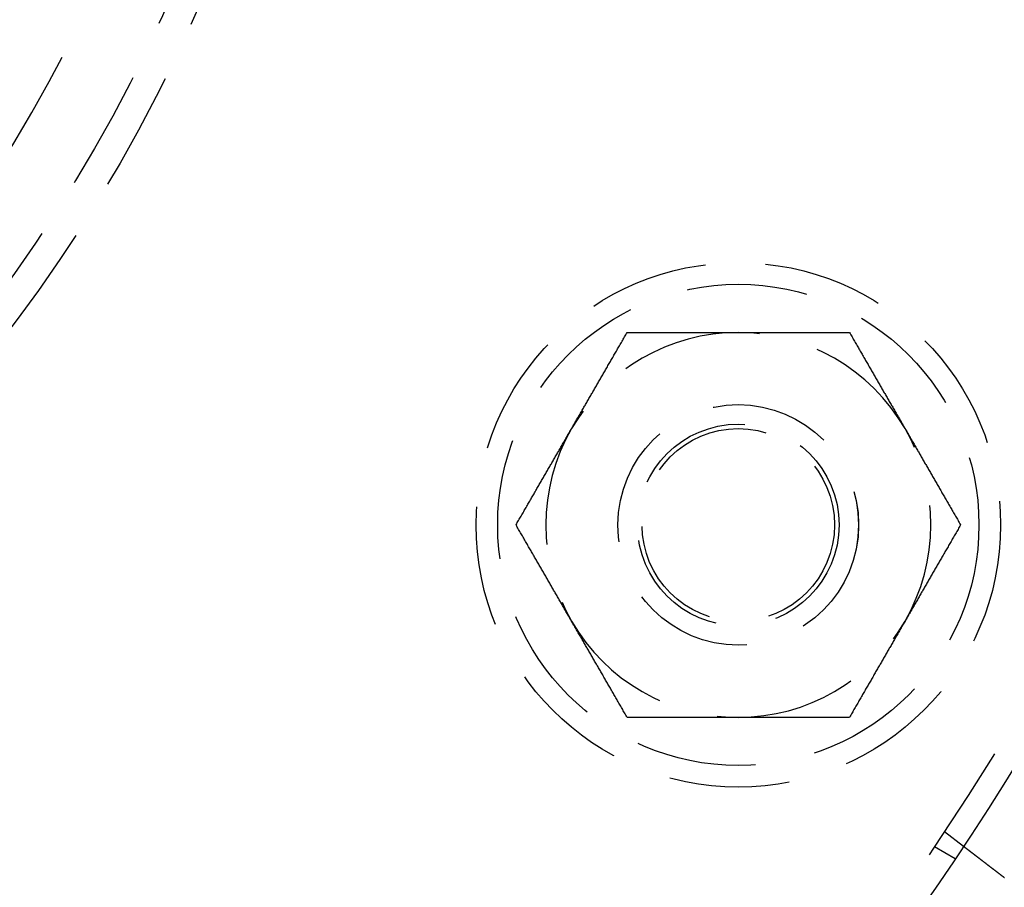
# Model space of a CAD drawing. Extents: x 0 to 1285, y -485 to 116.
# Drawn here: x 187 to 228, y -413 to -377 of the extents above; entities that cross this region are included whole.
import ezdxf

# ---------------------------------------------------------------- set-up
doc = ezdxf.new("R2010")
doc.units = 0
doc.header["$LTSCALE"] = 20
doc.linetypes.add('AUSGEZOGEN', pattern=[0])
doc.linetypes.add('VERDECKT', pattern=[0.375, 0.25, -0.125])
doc.layers.get('0').update_dxf_attribs({"linetype": 'AUSGEZOGEN'})
doc.layers.add('STEMPEL', color=3, linetype='AUSGEZOGEN')

# ---------------------------------------------------------------- blocks, each defined once
blk = doc.blocks.new('A$C448F940A')
at = {"color": 1, "linetype": 'VERDECKT'}
for p, q in [((225.83627, -60.24758), (226.6315, -60.85778)), ((225.42305, -60.86602), (226.29111, -61.3672))]:
    blk.add_line(p, q, dxfattribs=at)
at = {"color": 1}
for points in [[(210.344, -43.5, 0), (210.368, -43.4595, 0), (210.391, -43.4189, 0), (210.414, -43.3784, 0), (210.438, -43.338, 0), (210.461, -43.2975, 0), (210.484, -43.2571, 0), (210.508, -43.2167, 0), (210.531, -43.1763, 0), (210.554, -43.136, 0), (210.578, -43.0956, 0), (210.601, -43.0553, 0), (210.624, -43.0149, 0), (210.648, -42.9746, 0), (210.671, -42.9343, 0), (210.694, -42.894, 0), (210.717, -42.8537, 0), (210.741, -42.8134, 0), (210.764, -42.773, 0), (210.787, -42.7327, 0), (210.81, -42.6924, 0), (210.834, -42.6521, 0), (210.857, -42.6117, 0), (210.88, -42.5714, 0), (210.904, -42.531, 0), (210.927, -42.4906, 0), (210.95, -42.4502, 0), (210.974, -42.4098, 0), (210.997, -42.3693, 0), (211.02, -42.3288, 0), (211.044, -42.2883, 0), (211.067, -42.2478, 0), (211.091, -42.2072, 0), (211.114, -42.1666, 0), (211.137, -42.126, 0), (211.161, -42.0853, 0), (211.184, -42.0446, 0), (211.208, -42.0039, 0), (211.232, -41.9631, 0), (211.255, -41.9223, 0), (211.279, -41.8814, 0), (211.302, -41.8405, 0), (211.326, -41.7995, 0), (211.35, -41.7585, 0), (211.373, -41.7174, 0), (211.397, -41.6762, 0), (211.421, -41.635, 0), (211.445, -41.5938, 0), (211.469, -41.5525, 0), (211.493, -41.5111, 0), (211.516, -41.4696, 0), (211.54, -41.4281, 0), (211.564, -41.3865, 0), (211.588, -41.3448, 0), (211.613, -41.3031, 0), (211.637, -41.2613, 0), (211.661, -41.2194, 0), (211.685, -41.1774, 0), (211.709, -41.1354, 0), (211.734, -41.0932, 0), (211.758, -41.051, 0), (211.783, -41.0087, 0), (211.807, -40.9662, 0), (211.832, -40.9237, 0), (211.856, -40.8811, 0), (211.881, -40.8384, 0), (211.906, -40.7956, 0), (211.93, -40.7527, 0), (211.955, -40.7097, 0), (211.98, -40.6666, 0), (212.005, -40.6233, 0), (212.03, -40.58, 0), (212.055, -40.5365, 0), (212.08, -40.493, 0), (212.106, -40.4493, 0), (212.131, -40.4055, 0), (212.156, -40.3615, 0), (212.182, -40.3175, 0), (212.207, -40.2733, 0), (212.233, -40.2289, 0), (212.258, -40.1845, 0), (212.284, -40.1399, 0), (212.31, -40.0952, 0), (212.336, -40.0503, 0), (212.362, -40.0053, 0), (212.388, -39.9601, 0), (212.414, -39.9148, 0), (212.44, -39.8694, 0), (212.467, -39.8238, 0), (212.493, -39.778, 0), (212.52, -39.7321, 0), (212.546, -39.686, 0), (212.573, -39.6398, 0), (212.6, -39.5933, 0), (212.627, -39.5468, 0), (212.654, -39.5, 0)], [(212.654, -39.5, 0), (212.708, -39.5, 0), (212.761, -39.5, 0), (212.815, -39.5, 0), (212.868, -39.5, 0), (212.922, -39.5, 0), (212.975, -39.5, 0), (213.027, -39.5, 0), (213.08, -39.5, 0), (213.133, -39.5, 0), (213.185, -39.5, 0), (213.237, -39.5, 0), (213.289, -39.5, 0), (213.341, -39.5, 0), (213.393, -39.5, 0), (213.444, -39.5, 0), (213.495, -39.5, 0), (213.547, -39.5, 0), (213.598, -39.5, 0), (213.648, -39.5, 0), (213.699, -39.5, 0), (213.75, -39.5, 0), (213.8, -39.5, 0), (213.851, -39.5, 0), (213.901, -39.5, 0), (213.951, -39.5, 0), (214.001, -39.5, 0), (214.05, -39.5, 0), (214.1, -39.5, 0), (214.15, -39.5, 0), (214.199, -39.5, 0), (214.248, -39.5, 0), (214.298, -39.5, 0), (214.347, -39.5, 0), (214.396, -39.5, 0), (214.445, -39.5, 0), (214.493, -39.5, 0), (214.542, -39.5, 0), (214.591, -39.5, 0), (214.639, -39.5, 0), (214.687, -39.5, 0), (214.736, -39.5, 0), (214.784, -39.5, 0), (214.832, -39.5, 0), (214.88, -39.5, 0), (214.928, -39.5, 0), (214.976, -39.5, 0), (215.024, -39.5, 0), (215.071, -39.5, 0), (215.119, -39.5, 0), (215.167, -39.5, 0), (215.214, -39.5, 0), (215.261, -39.5, 0), (215.309, -39.5, 0), (215.356, -39.5, 0), (215.403, -39.5, 0), (215.451, -39.5, 0), (215.498, -39.5, 0), (215.545, -39.5, 0), (215.592, -39.5, 0), (215.639, -39.5, 0), (215.686, -39.5, 0), (215.733, -39.5, 0), (215.78, -39.5, 0), (215.826, -39.5, 0), (215.873, -39.5, 0), (215.92, -39.5, 0), (215.967, -39.5, 0), (216.014, -39.5, 0), (216.06, -39.5, 0), (216.107, -39.5, 0), (216.153, -39.5, 0), (216.2, -39.5, 0), (216.247, -39.5, 0), (216.293, -39.5, 0), (216.34, -39.5, 0), (216.386, -39.5, 0), (216.433, -39.5, 0), (216.48, -39.5, 0), (216.526, -39.5, 0), (216.573, -39.5, 0), (216.619, -39.5, 0), (216.666, -39.5, 0), (216.712, -39.5, 0), (216.759, -39.5, 0), (216.805, -39.5, 0), (216.852, -39.5, 0), (216.899, -39.5, 0), (216.945, -39.5, 0), (216.992, -39.5, 0), (217.039, -39.5, 0), (217.085, -39.5, 0), (217.132, -39.5, 0), (217.179, -39.5, 0), (217.226, -39.5, 0), (217.272, -39.5, 0)], [(217.272, -39.5, 0), (217.319, -39.5, 0), (217.366, -39.5, 0), (217.413, -39.5, 0), (217.46, -39.5, 0), (217.506, -39.5, 0), (217.553, -39.5, 0), (217.6, -39.5, 0), (217.646, -39.5, 0), (217.693, -39.5, 0), (217.739, -39.5, 0), (217.786, -39.5, 0), (217.833, -39.5, 0), (217.879, -39.5, 0), (217.926, -39.5, 0), (217.972, -39.5, 0), (218.019, -39.5, 0), (218.065, -39.5, 0), (218.112, -39.5, 0), (218.158, -39.5, 0), (218.205, -39.5, 0), (218.252, -39.5, 0), (218.298, -39.5, 0), (218.345, -39.5, 0), (218.391, -39.5, 0), (218.438, -39.5, 0), (218.485, -39.5, 0), (218.531, -39.5, 0), (218.578, -39.5, 0), (218.625, -39.5, 0), (218.672, -39.5, 0), (218.718, -39.5, 0), (218.765, -39.5, 0), (218.812, -39.5, 0), (218.859, -39.5, 0), (218.906, -39.5, 0), (218.953, -39.5, 0), (219, -39.5, 0), (219.047, -39.5, 0), (219.094, -39.5, 0), (219.141, -39.5, 0), (219.189, -39.5, 0), (219.236, -39.5, 0), (219.283, -39.5, 0), (219.331, -39.5, 0), (219.378, -39.5, 0), (219.426, -39.5, 0), (219.474, -39.5, 0), (219.521, -39.5, 0), (219.569, -39.5, 0), (219.617, -39.5, 0), (219.665, -39.5, 0), (219.713, -39.5, 0), (219.761, -39.5, 0), (219.809, -39.5, 0), (219.857, -39.5, 0), (219.906, -39.5, 0), (219.954, -39.5, 0), (220.003, -39.5, 0), (220.052, -39.5, 0), (220.1, -39.5, 0), (220.149, -39.5, 0), (220.198, -39.5, 0), (220.247, -39.5, 0), (220.296, -39.5, 0), (220.346, -39.5, 0), (220.395, -39.5, 0), (220.445, -39.5, 0), (220.494, -39.5, 0), (220.544, -39.5, 0), (220.594, -39.5, 0), (220.644, -39.5, 0), (220.694, -39.5, 0), (220.745, -39.5, 0), (220.795, -39.5, 0), (220.846, -39.5, 0), (220.896, -39.5, 0), (220.947, -39.5, 0), (220.998, -39.5, 0), (221.05, -39.5, 0), (221.101, -39.5, 0), (221.152, -39.5, 0), (221.204, -39.5, 0), (221.256, -39.5, 0), (221.308, -39.5, 0), (221.36, -39.5, 0), (221.412, -39.5, 0), (221.465, -39.5, 0), (221.517, -39.5, 0), (221.57, -39.5, 0), (221.623, -39.5, 0), (221.676, -39.5, 0), (221.73, -39.5, 0), (221.783, -39.5, 0), (221.837, -39.5, 0), (221.891, -39.5, 0)], [(221.891, -39.5, 0), (221.918, -39.5468, 0), (221.945, -39.5933, 0), (221.972, -39.6398, 0), (221.999, -39.686, 0), (222.025, -39.7321, 0), (222.052, -39.778, 0), (222.078, -39.8238, 0), (222.104, -39.8694, 0), (222.131, -39.9148, 0), (222.157, -39.9601, 0), (222.183, -40.0053, 0), (222.209, -40.0503, 0), (222.235, -40.0952, 0), (222.261, -40.1399, 0), (222.286, -40.1845, 0), (222.312, -40.2289, 0), (222.338, -40.2733, 0), (222.363, -40.3175, 0), (222.389, -40.3615, 0), (222.414, -40.4055, 0), (222.439, -40.4493, 0), (222.465, -40.493, 0), (222.49, -40.5365, 0), (222.515, -40.58, 0), (222.54, -40.6233, 0), (222.565, -40.6666, 0), (222.59, -40.7097, 0), (222.614, -40.7527, 0), (222.639, -40.7956, 0), (222.664, -40.8384, 0), (222.689, -40.8811, 0), (222.713, -40.9237, 0), (222.738, -40.9662, 0), (222.762, -41.0087, 0), (222.787, -41.051, 0), (222.811, -41.0932, 0), (222.835, -41.1354, 0), (222.86, -41.1774, 0), (222.884, -41.2194, 0), (222.908, -41.2613, 0), (222.932, -41.3031, 0), (222.956, -41.3448, 0), (222.98, -41.3865, 0), (223.004, -41.4281, 0), (223.028, -41.4696, 0), (223.052, -41.5111, 0), (223.076, -41.5525, 0), (223.1, -41.5938, 0), (223.124, -41.635, 0), (223.148, -41.6762, 0), (223.171, -41.7174, 0), (223.195, -41.7585, 0), (223.219, -41.7995, 0), (223.242, -41.8405, 0), (223.266, -41.8814, 0), (223.29, -41.9223, 0), (223.313, -41.9631, 0), (223.337, -42.0039, 0), (223.36, -42.0446, 0), (223.384, -42.0853, 0), (223.407, -42.126, 0), (223.431, -42.1666, 0), (223.454, -42.2072, 0), (223.478, -42.2478, 0), (223.501, -42.2883, 0), (223.524, -42.3288, 0), (223.548, -42.3693, 0), (223.571, -42.4098, 0), (223.595, -42.4502, 0), (223.618, -42.4906, 0), (223.641, -42.531, 0), (223.664, -42.5714, 0), (223.688, -42.6117, 0), (223.711, -42.6521, 0), (223.734, -42.6924, 0), (223.758, -42.7327, 0), (223.781, -42.773, 0), (223.804, -42.8134, 0), (223.827, -42.8537, 0), (223.851, -42.894, 0), (223.874, -42.9343, 0), (223.897, -42.9746, 0), (223.921, -43.0149, 0), (223.944, -43.0553, 0), (223.967, -43.0956, 0), (223.99, -43.136, 0), (224.014, -43.1763, 0), (224.037, -43.2167, 0), (224.06, -43.2571, 0), (224.084, -43.2975, 0), (224.107, -43.338, 0), (224.13, -43.3784, 0), (224.154, -43.4189, 0), (224.177, -43.4595, 0), (224.201, -43.5, 0)], [(208.035, -47.5, 0), (208.062, -47.4532, 0), (208.089, -47.4067, 0), (208.115, -47.3602, 0), (208.142, -47.314, 0), (208.169, -47.2679, 0), (208.195, -47.222, 0), (208.222, -47.1762, 0), (208.248, -47.1306, 0), (208.274, -47.0852, 0), (208.3, -47.0399, 0), (208.327, -46.9947, 0), (208.353, -46.9497, 0), (208.378, -46.9048, 0), (208.404, -46.8601, 0), (208.43, -46.8155, 0), (208.456, -46.7711, 0), (208.481, -46.7267, 0), (208.507, -46.6825, 0), (208.532, -46.6385, 0), (208.558, -46.5945, 0), (208.583, -46.5507, 0), (208.608, -46.507, 0), (208.633, -46.4635, 0), (208.658, -46.42, 0), (208.683, -46.3767, 0), (208.708, -46.3334, 0), (208.733, -46.2903, 0), (208.758, -46.2473, 0), (208.783, -46.2044, 0), (208.808, -46.1616, 0), (208.832, -46.1189, 0), (208.857, -46.0763, 0), (208.881, -46.0338, 0), (208.906, -45.9913, 0), (208.93, -45.949, 0), (208.955, -45.9068, 0), (208.979, -45.8646, 0), (209.003, -45.8226, 0), (209.028, -45.7806, 0), (209.052, -45.7387, 0), (209.076, -45.6969, 0), (209.1, -45.6552, 0), (209.124, -45.6135, 0), (209.148, -45.5719, 0), (209.172, -45.5304, 0), (209.196, -45.4889, 0), (209.22, -45.4475, 0), (209.244, -45.4062, 0), (209.267, -45.365, 0), (209.291, -45.3238, 0), (209.315, -45.2826, 0), (209.339, -45.2415, 0), (209.362, -45.2005, 0), (209.386, -45.1595, 0), (209.41, -45.1186, 0), (209.433, -45.0777, 0), (209.457, -45.0369, 0), (209.48, -44.9961, 0), (209.504, -44.9554, 0), (209.527, -44.9147, 0), (209.551, -44.874, 0), (209.574, -44.8334, 0), (209.598, -44.7928, 0), (209.621, -44.7522, 0), (209.645, -44.7117, 0), (209.668, -44.6712, 0), (209.691, -44.6307, 0), (209.715, -44.5902, 0), (209.738, -44.5498, 0), (209.761, -44.5094, 0), (209.785, -44.469, 0), (209.808, -44.4286, 0), (209.831, -44.3883, 0), (209.855, -44.3479, 0), (209.878, -44.3076, 0), (209.901, -44.2673, 0), (209.925, -44.227, 0), (209.948, -44.1866, 0), (209.971, -44.1463, 0), (209.994, -44.106, 0), (210.018, -44.0657, 0), (210.041, -44.0254, 0), (210.064, -43.9851, 0), (210.087, -43.9447, 0), (210.111, -43.9044, 0), (210.134, -43.864, 0), (210.157, -43.8237, 0), (210.181, -43.7833, 0), (210.204, -43.7429, 0), (210.227, -43.7025, 0), (210.251, -43.662, 0), (210.274, -43.6216, 0), (210.297, -43.5811, 0), (210.321, -43.5405, 0), (210.344, -43.5, 0)], [(224.201, -43.5, 0), (224.224, -43.5405, 0), (224.247, -43.5811, 0), (224.271, -43.6216, 0), (224.294, -43.662, 0), (224.318, -43.7025, 0), (224.341, -43.7429, 0), (224.364, -43.7833, 0), (224.387, -43.8237, 0), (224.411, -43.864, 0), (224.434, -43.9044, 0), (224.457, -43.9447, 0), (224.481, -43.9851, 0), (224.504, -44.0254, 0), (224.527, -44.0657, 0), (224.55, -44.106, 0), (224.574, -44.1463, 0), (224.597, -44.1866, 0), (224.62, -44.227, 0), (224.644, -44.2673, 0), (224.667, -44.3076, 0), (224.69, -44.3479, 0), (224.713, -44.3883, 0), (224.737, -44.4286, 0), (224.76, -44.469, 0), (224.783, -44.5094, 0), (224.807, -44.5498, 0), (224.83, -44.5902, 0), (224.853, -44.6307, 0), (224.877, -44.6712, 0), (224.9, -44.7117, 0), (224.924, -44.7522, 0), (224.947, -44.7928, 0), (224.97, -44.8334, 0), (224.994, -44.874, 0), (225.017, -44.9147, 0), (225.041, -44.9554, 0), (225.064, -44.9961, 0), (225.088, -45.0369, 0), (225.112, -45.0777, 0), (225.135, -45.1186, 0), (225.159, -45.1595, 0), (225.182, -45.2005, 0), (225.206, -45.2415, 0), (225.23, -45.2826, 0), (225.254, -45.3238, 0), (225.277, -45.365, 0), (225.301, -45.4062, 0), (225.325, -45.4475, 0), (225.349, -45.4889, 0), (225.373, -45.5304, 0), (225.397, -45.5719, 0), (225.421, -45.6135, 0), (225.445, -45.6552, 0), (225.469, -45.6969, 0), (225.493, -45.7387, 0), (225.517, -45.7806, 0), (225.542, -45.8226, 0), (225.566, -45.8646, 0), (225.59, -45.9068, 0), (225.615, -45.949, 0), (225.639, -45.9913, 0), (225.663, -46.0338, 0), (225.688, -46.0763, 0), (225.713, -46.1189, 0), (225.737, -46.1616, 0), (225.762, -46.2044, 0), (225.787, -46.2473, 0), (225.812, -46.2903, 0), (225.836, -46.3334, 0), (225.861, -46.3767, 0), (225.886, -46.42, 0), (225.912, -46.4635, 0), (225.937, -46.507, 0), (225.962, -46.5507, 0), (225.987, -46.5945, 0), (226.013, -46.6385, 0), (226.038, -46.6825, 0), (226.064, -46.7267, 0), (226.089, -46.7711, 0), (226.115, -46.8155, 0), (226.141, -46.8601, 0), (226.166, -46.9048, 0), (226.192, -46.9497, 0), (226.218, -46.9947, 0), (226.244, -47.0399, 0), (226.271, -47.0852, 0), (226.297, -47.1306, 0), (226.323, -47.1762, 0), (226.35, -47.222, 0), (226.376, -47.2679, 0), (226.403, -47.314, 0), (226.429, -47.3602, 0), (226.456, -47.4067, 0), (226.483, -47.4532, 0), (226.51, -47.5, 0)], [(210.344, -51.5, 0), (210.321, -51.4595, 0), (210.297, -51.4189, 0), (210.274, -51.3784, 0), (210.251, -51.338, 0), (210.227, -51.2975, 0), (210.204, -51.2571, 0), (210.181, -51.2167, 0), (210.157, -51.1763, 0), (210.134, -51.136, 0), (210.111, -51.0956, 0), (210.087, -51.0553, 0), (210.064, -51.0149, 0), (210.041, -50.9746, 0), (210.018, -50.9343, 0), (209.994, -50.894, 0), (209.971, -50.8537, 0), (209.948, -50.8134, 0), (209.925, -50.773, 0), (209.901, -50.7327, 0), (209.878, -50.6924, 0), (209.855, -50.6521, 0), (209.831, -50.6117, 0), (209.808, -50.5714, 0), (209.785, -50.531, 0), (209.761, -50.4906, 0), (209.738, -50.4502, 0), (209.715, -50.4098, 0), (209.691, -50.3693, 0), (209.668, -50.3288, 0), (209.645, -50.2883, 0), (209.621, -50.2478, 0), (209.598, -50.2072, 0), (209.574, -50.1666, 0), (209.551, -50.126, 0), (209.527, -50.0853, 0), (209.504, -50.0446, 0), (209.48, -50.0039, 0), (209.457, -49.9631, 0), (209.433, -49.9223, 0), (209.41, -49.8814, 0), (209.386, -49.8405, 0), (209.362, -49.7995, 0), (209.339, -49.7585, 0), (209.315, -49.7174, 0), (209.291, -49.6762, 0), (209.267, -49.635, 0), (209.244, -49.5938, 0), (209.22, -49.5525, 0), (209.196, -49.5111, 0), (209.172, -49.4696, 0), (209.148, -49.4281, 0), (209.124, -49.3865, 0), (209.1, -49.3448, 0), (209.076, -49.3031, 0), (209.052, -49.2613, 0), (209.028, -49.2194, 0), (209.003, -49.1774, 0), (208.979, -49.1354, 0), (208.955, -49.0932, 0), (208.93, -49.051, 0), (208.906, -49.0087, 0), (208.881, -48.9662, 0), (208.857, -48.9237, 0), (208.832, -48.8811, 0), (208.808, -48.8384, 0), (208.783, -48.7956, 0), (208.758, -48.7527, 0), (208.733, -48.7097, 0), (208.708, -48.6666, 0), (208.683, -48.6233, 0), (208.658, -48.58, 0), (208.633, -48.5365, 0), (208.608, -48.493, 0), (208.583, -48.4493, 0), (208.558, -48.4055, 0), (208.532, -48.3615, 0), (208.507, -48.3175, 0), (208.481, -48.2733, 0), (208.456, -48.2289, 0), (208.43, -48.1845, 0), (208.404, -48.1399, 0), (208.378, -48.0952, 0), (208.353, -48.0503, 0), (208.327, -48.0053, 0), (208.3, -47.9601, 0), (208.274, -47.9148, 0), (208.248, -47.8694, 0), (208.222, -47.8238, 0), (208.195, -47.778, 0), (208.169, -47.7321, 0), (208.142, -47.686, 0), (208.115, -47.6398, 0), (208.089, -47.5933, 0), (208.062, -47.5468, 0), (208.035, -47.5, 0)], [(226.51, -47.5, 0), (226.483, -47.5468, 0), (226.456, -47.5933, 0), (226.429, -47.6398, 0), (226.403, -47.686, 0), (226.376, -47.7321, 0), (226.35, -47.778, 0), (226.323, -47.8238, 0), (226.297, -47.8694, 0), (226.271, -47.9148, 0), (226.244, -47.9601, 0), (226.218, -48.0053, 0), (226.192, -48.0503, 0), (226.166, -48.0952, 0), (226.141, -48.1399, 0), (226.115, -48.1845, 0), (226.089, -48.2289, 0), (226.064, -48.2733, 0), (226.038, -48.3175, 0), (226.013, -48.3615, 0), (225.987, -48.4055, 0), (225.962, -48.4493, 0), (225.937, -48.493, 0), (225.912, -48.5365, 0), (225.886, -48.58, 0), (225.861, -48.6233, 0), (225.836, -48.6666, 0), (225.812, -48.7097, 0), (225.787, -48.7527, 0), (225.762, -48.7956, 0), (225.737, -48.8384, 0), (225.713, -48.8811, 0), (225.688, -48.9237, 0), (225.663, -48.9662, 0), (225.639, -49.0087, 0), (225.615, -49.051, 0), (225.59, -49.0932, 0), (225.566, -49.1354, 0), (225.542, -49.1774, 0), (225.517, -49.2194, 0), (225.493, -49.2613, 0), (225.469, -49.3031, 0), (225.445, -49.3448, 0), (225.421, -49.3865, 0), (225.397, -49.4281, 0), (225.373, -49.4696, 0), (225.349, -49.5111, 0), (225.325, -49.5525, 0), (225.301, -49.5938, 0), (225.277, -49.635, 0), (225.254, -49.6762, 0), (225.23, -49.7174, 0), (225.206, -49.7585, 0), (225.182, -49.7995, 0), (225.159, -49.8405, 0), (225.135, -49.8814, 0), (225.112, -49.9223, 0), (225.088, -49.9631, 0), (225.064, -50.0039, 0), (225.041, -50.0446, 0), (225.017, -50.0853, 0), (224.994, -50.126, 0), (224.97, -50.1666, 0), (224.947, -50.2072, 0), (224.924, -50.2478, 0), (224.9, -50.2883, 0), (224.877, -50.3288, 0), (224.853, -50.3693, 0), (224.83, -50.4098, 0), (224.807, -50.4502, 0), (224.783, -50.4906, 0), (224.76, -50.531, 0), (224.737, -50.5714, 0), (224.713, -50.6117, 0), (224.69, -50.6521, 0), (224.667, -50.6924, 0), (224.644, -50.7327, 0), (224.62, -50.773, 0), (224.597, -50.8134, 0), (224.574, -50.8537, 0), (224.55, -50.894, 0), (224.527, -50.9343, 0), (224.504, -50.9746, 0), (224.481, -51.0149, 0), (224.457, -51.0553, 0), (224.434, -51.0956, 0), (224.411, -51.136, 0), (224.387, -51.1763, 0), (224.364, -51.2167, 0), (224.341, -51.2571, 0), (224.318, -51.2975, 0), (224.294, -51.338, 0), (224.271, -51.3784, 0), (224.247, -51.4189, 0), (224.224, -51.4595, 0), (224.201, -51.5, 0)], [(212.654, -55.5, 0), (212.627, -55.4532, 0), (212.6, -55.4067, 0), (212.573, -55.3602, 0), (212.546, -55.314, 0), (212.52, -55.2679, 0), (212.493, -55.222, 0), (212.467, -55.1762, 0), (212.44, -55.1306, 0), (212.414, -55.0852, 0), (212.388, -55.0399, 0), (212.362, -54.9947, 0), (212.336, -54.9497, 0), (212.31, -54.9048, 0), (212.284, -54.8601, 0), (212.258, -54.8155, 0), (212.233, -54.7711, 0), (212.207, -54.7267, 0), (212.182, -54.6825, 0), (212.156, -54.6385, 0), (212.131, -54.5945, 0), (212.106, -54.5507, 0), (212.08, -54.507, 0), (212.055, -54.4635, 0), (212.03, -54.42, 0), (212.005, -54.3767, 0), (211.98, -54.3334, 0), (211.955, -54.2903, 0), (211.93, -54.2473, 0), (211.906, -54.2044, 0), (211.881, -54.1616, 0), (211.856, -54.1189, 0), (211.832, -54.0763, 0), (211.807, -54.0338, 0), (211.783, -53.9913, 0), (211.758, -53.949, 0), (211.734, -53.9068, 0), (211.709, -53.8646, 0), (211.685, -53.8226, 0), (211.661, -53.7806, 0), (211.637, -53.7387, 0), (211.613, -53.6969, 0), (211.588, -53.6552, 0), (211.564, -53.6135, 0), (211.54, -53.5719, 0), (211.516, -53.5304, 0), (211.493, -53.4889, 0), (211.469, -53.4475, 0), (211.445, -53.4062, 0), (211.421, -53.365, 0), (211.397, -53.3238, 0), (211.373, -53.2826, 0), (211.35, -53.2415, 0), (211.326, -53.2005, 0), (211.302, -53.1595, 0), (211.279, -53.1186, 0), (211.255, -53.0777, 0), (211.232, -53.0369, 0), (211.208, -52.9961, 0), (211.184, -52.9554, 0), (211.161, -52.9147, 0), (211.137, -52.874, 0), (211.114, -52.8334, 0), (211.091, -52.7928, 0), (211.067, -52.7522, 0), (211.044, -52.7117, 0), (211.02, -52.6712, 0), (210.997, -52.6307, 0), (210.974, -52.5902, 0), (210.95, -52.5498, 0), (210.927, -52.5094, 0), (210.904, -52.469, 0), (210.88, -52.4286, 0), (210.857, -52.3883, 0), (210.834, -52.3479, 0), (210.81, -52.3076, 0), (210.787, -52.2673, 0), (210.764, -52.227, 0), (210.741, -52.1866, 0), (210.717, -52.1463, 0), (210.694, -52.106, 0), (210.671, -52.0657, 0), (210.648, -52.0254, 0), (210.624, -51.9851, 0), (210.601, -51.9447, 0), (210.578, -51.9044, 0), (210.554, -51.864, 0), (210.531, -51.8237, 0), (210.508, -51.7833, 0), (210.484, -51.7429, 0), (210.461, -51.7025, 0), (210.438, -51.662, 0), (210.414, -51.6216, 0), (210.391, -51.5811, 0), (210.368, -51.5405, 0), (210.344, -51.5, 0)], [(224.201, -51.5, 0), (224.177, -51.5405, 0), (224.154, -51.5811, 0), (224.13, -51.6216, 0), (224.107, -51.662, 0), (224.084, -51.7025, 0), (224.06, -51.7429, 0), (224.037, -51.7833, 0), (224.014, -51.8237, 0), (223.99, -51.864, 0), (223.967, -51.9044, 0), (223.944, -51.9447, 0), (223.921, -51.9851, 0), (223.897, -52.0254, 0), (223.874, -52.0657, 0), (223.851, -52.106, 0), (223.827, -52.1463, 0), (223.804, -52.1866, 0), (223.781, -52.227, 0), (223.758, -52.2673, 0), (223.734, -52.3076, 0), (223.711, -52.3479, 0), (223.688, -52.3883, 0), (223.664, -52.4286, 0), (223.641, -52.469, 0), (223.618, -52.5094, 0), (223.595, -52.5498, 0), (223.571, -52.5902, 0), (223.548, -52.6307, 0), (223.524, -52.6712, 0), (223.501, -52.7117, 0), (223.478, -52.7522, 0), (223.454, -52.7928, 0), (223.431, -52.8334, 0), (223.407, -52.874, 0), (223.384, -52.9147, 0), (223.36, -52.9554, 0), (223.337, -52.9961, 0), (223.313, -53.0369, 0), (223.29, -53.0777, 0), (223.266, -53.1186, 0), (223.242, -53.1595, 0), (223.219, -53.2005, 0), (223.195, -53.2415, 0), (223.171, -53.2826, 0), (223.148, -53.3238, 0), (223.124, -53.365, 0), (223.1, -53.4062, 0), (223.076, -53.4475, 0), (223.052, -53.4889, 0), (223.028, -53.5304, 0), (223.004, -53.5719, 0), (222.98, -53.6135, 0), (222.956, -53.6552, 0), (222.932, -53.6969, 0), (222.908, -53.7387, 0), (222.884, -53.7806, 0), (222.86, -53.8226, 0), (222.835, -53.8646, 0), (222.811, -53.9068, 0), (222.787, -53.949, 0), (222.762, -53.9913, 0), (222.738, -54.0338, 0), (222.713, -54.0763, 0), (222.689, -54.1189, 0), (222.664, -54.1616, 0), (222.639, -54.2044, 0), (222.614, -54.2473, 0), (222.59, -54.2903, 0), (222.565, -54.3334, 0), (222.54, -54.3767, 0), (222.515, -54.42, 0), (222.49, -54.4635, 0), (222.465, -54.507, 0), (222.439, -54.5507, 0), (222.414, -54.5945, 0), (222.389, -54.6385, 0), (222.363, -54.6825, 0), (222.338, -54.7267, 0), (222.312, -54.7711, 0), (222.286, -54.8155, 0), (222.261, -54.8601, 0), (222.235, -54.9048, 0), (222.209, -54.9497, 0), (222.183, -54.9947, 0), (222.157, -55.0399, 0), (222.131, -55.0852, 0), (222.104, -55.1306, 0), (222.078, -55.1762, 0), (222.052, -55.222, 0), (222.025, -55.2679, 0), (221.999, -55.314, 0), (221.972, -55.3602, 0), (221.945, -55.4067, 0), (221.918, -55.4532, 0), (221.891, -55.5, 0)], [(217.272, -55.5, 0), (217.226, -55.5, 0), (217.179, -55.5, 0), (217.132, -55.5, 0), (217.085, -55.5, 0), (217.039, -55.5, 0), (216.992, -55.5, 0), (216.945, -55.5, 0), (216.899, -55.5, 0), (216.852, -55.5, 0), (216.805, -55.5, 0), (216.759, -55.5, 0), (216.712, -55.5, 0), (216.666, -55.5, 0), (216.619, -55.5, 0), (216.573, -55.5, 0), (216.526, -55.5, 0), (216.48, -55.5, 0), (216.433, -55.5, 0), (216.386, -55.5, 0), (216.34, -55.5, 0), (216.293, -55.5, 0), (216.247, -55.5, 0), (216.2, -55.5, 0), (216.153, -55.5, 0), (216.107, -55.5, 0), (216.06, -55.5, 0), (216.014, -55.5, 0), (215.967, -55.5, 0), (215.92, -55.5, 0), (215.873, -55.5, 0), (215.826, -55.5, 0), (215.78, -55.5, 0), (215.733, -55.5, 0), (215.686, -55.5, 0), (215.639, -55.5, 0), (215.592, -55.5, 0), (215.545, -55.5, 0), (215.498, -55.5, 0), (215.451, -55.5, 0), (215.403, -55.5, 0), (215.356, -55.5, 0), (215.309, -55.5, 0), (215.261, -55.5, 0), (215.214, -55.5, 0), (215.167, -55.5, 0), (215.119, -55.5, 0), (215.071, -55.5, 0), (215.024, -55.5, 0), (214.976, -55.5, 0), (214.928, -55.5, 0), (214.88, -55.5, 0), (214.832, -55.5, 0), (214.784, -55.5, 0), (214.736, -55.5, 0), (214.687, -55.5, 0), (214.639, -55.5, 0), (214.591, -55.5, 0), (214.542, -55.5, 0), (214.493, -55.5, 0), (214.445, -55.5, 0), (214.396, -55.5, 0), (214.347, -55.5, 0), (214.298, -55.5, 0), (214.248, -55.5, 0), (214.199, -55.5, 0), (214.15, -55.5, 0), (214.1, -55.5, 0), (214.05, -55.5, 0), (214.001, -55.5, 0), (213.951, -55.5, 0), (213.901, -55.5, 0), (213.851, -55.5, 0), (213.8, -55.5, 0), (213.75, -55.5, 0), (213.699, -55.5, 0), (213.648, -55.5, 0), (213.598, -55.5, 0), (213.547, -55.5, 0), (213.495, -55.5, 0), (213.444, -55.5, 0), (213.393, -55.5, 0), (213.341, -55.5, 0), (213.289, -55.5, 0), (213.237, -55.5, 0), (213.185, -55.5, 0), (213.133, -55.5, 0), (213.08, -55.5, 0), (213.027, -55.5, 0), (212.975, -55.5, 0), (212.922, -55.5, 0), (212.868, -55.5, 0), (212.815, -55.5, 0), (212.761, -55.5, 0), (212.708, -55.5, 0), (212.654, -55.5, 0)], [(221.891, -55.5, 0), (221.837, -55.5, 0), (221.783, -55.5, 0), (221.73, -55.5, 0), (221.676, -55.5, 0), (221.623, -55.5, 0), (221.57, -55.5, 0), (221.517, -55.5, 0), (221.465, -55.5, 0), (221.412, -55.5, 0), (221.36, -55.5, 0), (221.308, -55.5, 0), (221.256, -55.5, 0), (221.204, -55.5, 0), (221.152, -55.5, 0), (221.101, -55.5, 0), (221.05, -55.5, 0), (220.998, -55.5, 0), (220.947, -55.5, 0), (220.896, -55.5, 0), (220.846, -55.5, 0), (220.795, -55.5, 0), (220.745, -55.5, 0), (220.694, -55.5, 0), (220.644, -55.5, 0), (220.594, -55.5, 0), (220.544, -55.5, 0), (220.494, -55.5, 0), (220.445, -55.5, 0), (220.395, -55.5, 0), (220.346, -55.5, 0), (220.296, -55.5, 0), (220.247, -55.5, 0), (220.198, -55.5, 0), (220.149, -55.5, 0), (220.1, -55.5, 0), (220.052, -55.5, 0), (220.003, -55.5, 0), (219.954, -55.5, 0), (219.906, -55.5, 0), (219.857, -55.5, 0), (219.809, -55.5, 0), (219.761, -55.5, 0), (219.713, -55.5, 0), (219.665, -55.5, 0), (219.617, -55.5, 0), (219.569, -55.5, 0), (219.521, -55.5, 0), (219.474, -55.5, 0), (219.426, -55.5, 0), (219.378, -55.5, 0), (219.331, -55.5, 0), (219.283, -55.5, 0), (219.236, -55.5, 0), (219.189, -55.5, 0), (219.141, -55.5, 0), (219.094, -55.5, 0), (219.047, -55.5, 0), (219, -55.5, 0), (218.953, -55.5, 0), (218.906, -55.5, 0), (218.859, -55.5, 0), (218.812, -55.5, 0), (218.765, -55.5, 0), (218.718, -55.5, 0), (218.672, -55.5, 0), (218.625, -55.5, 0), (218.578, -55.5, 0), (218.531, -55.5, 0), (218.485, -55.5, 0), (218.438, -55.5, 0), (218.391, -55.5, 0), (218.345, -55.5, 0), (218.298, -55.5, 0), (218.252, -55.5, 0), (218.205, -55.5, 0), (218.158, -55.5, 0), (218.112, -55.5, 0), (218.065, -55.5, 0), (218.019, -55.5, 0), (217.972, -55.5, 0), (217.926, -55.5, 0), (217.879, -55.5, 0), (217.833, -55.5, 0), (217.786, -55.5, 0), (217.739, -55.5, 0), (217.693, -55.5, 0), (217.646, -55.5, 0), (217.6, -55.5, 0), (217.553, -55.5, 0), (217.506, -55.5, 0), (217.46, -55.5, 0), (217.413, -55.5, 0), (217.366, -55.5, 0), (217.319, -55.5, 0), (217.272, -55.5, 0)]]:
    blk.add_polyline3d(points, dxfattribs=at)
at = {"color": 3}
blk.add_polyline3d([(226.631, -60.8578, 0), (226.632, -60.8578, 0), (226.632, -60.8578, 0), (226.632, -60.8579, 0), (226.632, -60.8579, 0), (226.632, -60.858, 0), (226.632, -60.8581, 0), (226.632, -60.8583, 0), (226.632, -60.8584, 0), (226.633, -60.8586, 0), (226.633, -60.8588, 0), (226.633, -60.859, 0), (226.633, -60.8592, 0), (226.634, -60.8595, 0), (226.634, -60.8598, 0), (226.634, -60.8601, 0), (226.635, -60.8604, 0), (226.635, -60.8607, 0), (226.636, -60.8611, 0), (226.636, -60.8615, 0), (226.637, -60.8619, 0), (226.637, -60.8623, 0), (226.638, -60.8627, 0), (226.639, -60.8632, 0), (226.639, -60.8637, 0), (226.64, -60.8642, 0), (226.641, -60.8647, 0), (226.641, -60.8653, 0), (226.642, -60.8658, 0), (226.643, -60.8664, 0), (226.644, -60.8671, 0), (226.644, -60.8677, 0), (226.645, -60.8683, 0), (226.646, -60.869, 0), (226.647, -60.8697, 0), (226.648, -60.8704, 0), (226.649, -60.8712, 0), (226.65, -60.872, 0), (226.651, -60.8727, 0), (226.652, -60.8735, 0), (226.653, -60.8744, 0), (226.654, -60.8752, 0), (226.655, -60.8761, 0), (226.657, -60.877, 0), (226.658, -60.8779, 0), (226.659, -60.8789, 0), (226.66, -60.8798, 0), (226.662, -60.8808, 0), (226.663, -60.8818, 0), (226.664, -60.8828, 0), (226.666, -60.8839, 0), (226.667, -60.885, 0), (226.668, -60.8861, 0), (226.67, -60.8872, 0), (226.671, -60.8883, 0), (226.673, -60.8895, 0), (226.674, -60.8907, 0), (226.676, -60.8919, 0), (226.678, -60.8931, 0), (226.679, -60.8944, 0), (226.681, -60.8956, 0), (226.683, -60.8969, 0), (226.684, -60.8983, 0), (226.686, -60.8996, 0), (226.688, -60.901, 0), (226.69, -60.9024, 0), (226.691, -60.9038, 0), (226.693, -60.9052, 0), (226.695, -60.9067, 0), (226.697, -60.9082, 0), (226.699, -60.9097, 0), (226.701, -60.9112, 0), (226.703, -60.9127, 0), (226.705, -60.9143, 0), (226.707, -60.9159, 0), (226.709, -60.9175, 0), (226.712, -60.9192, 0), (226.714, -60.9208, 0), (226.716, -60.9225, 0), (226.718, -60.9243, 0), (226.72, -60.926, 0), (226.723, -60.9277, 0), (226.725, -60.9295, 0), (226.727, -60.9313, 0), (226.73, -60.9332, 0), (226.732, -60.935, 0), (226.735, -60.9369, 0), (226.737, -60.9388, 0), (226.74, -60.9407, 0), (226.742, -60.9426, 0), (226.745, -60.9446, 0), (226.747, -60.9465, 0), (226.75, -60.9485, 0), (226.752, -60.9505, 0), (226.755, -60.9526, 0), (226.758, -60.9546, 0), (226.76, -60.9567, 0), (226.763, -60.9588, 0), (226.766, -60.9609, 0), (226.769, -60.963, 0), (226.771, -60.9652, 0), (226.774, -60.9674, 0), (226.777, -60.9696, 0), (226.78, -60.9718, 0), (226.783, -60.974, 0), (226.786, -60.9763, 0), (226.789, -60.9785, 0), (226.792, -60.9808, 0), (226.795, -60.9831, 0), (226.798, -60.9854, 0), (226.801, -60.9878, 0), (226.804, -60.9901, 0), (226.807, -60.9925, 0), (226.81, -60.9949, 0), (226.813, -60.9973, 0), (226.816, -60.9997, 0), (226.82, -61.0022, 0), (226.823, -61.0046, 0), (226.826, -61.0071, 0), (226.829, -61.0096, 0), (226.833, -61.0121, 0), (226.836, -61.0146, 0), (226.839, -61.0172, 0), (226.843, -61.0197, 0), (226.846, -61.0223, 0), (226.849, -61.0249, 0), (226.853, -61.0275, 0), (226.856, -61.0301, 0), (226.859, -61.0327, 0), (226.863, -61.0354, 0), (226.866, -61.038, 0), (226.87, -61.0407, 0), (226.873, -61.0434, 0), (226.877, -61.0461, 0), (226.88, -61.0488, 0), (226.884, -61.0515, 0), (226.888, -61.0543, 0), (226.891, -61.057, 0), (226.895, -61.0598, 0), (226.898, -61.0626, 0), (226.902, -61.0654, 0), (226.906, -61.0682, 0), (226.909, -61.071, 0), (226.913, -61.0739, 0), (226.917, -61.0767, 0), (226.921, -61.0796, 0), (226.924, -61.0824, 0), (226.928, -61.0853, 0), (226.932, -61.0882, 0), (226.936, -61.0911, 0), (226.939, -61.094, 0), (226.943, -61.097, 0), (226.947, -61.1, 0), (226.951, -61.103, 0), (226.955, -61.106, 0), (226.959, -61.1091, 0), (226.963, -61.1122, 0), (226.967, -61.1153, 0), (226.971, -61.1184, 0), (226.975, -61.1216, 0), (226.979, -61.1248, 0), (226.984, -61.128, 0), (226.988, -61.1312, 0), (226.992, -61.1345, 0), (226.996, -61.1377, 0), (227.001, -61.1411, 0), (227.005, -61.1444, 0), (227.009, -61.1477, 0), (227.014, -61.1511, 0), (227.018, -61.1545, 0), (227.023, -61.158, 0), (227.027, -61.1614, 0), (227.032, -61.1649, 0), (227.036, -61.1684, 0), (227.041, -61.1719, 0), (227.046, -61.1755, 0), (227.05, -61.1791, 0), (227.055, -61.1826, 0), (227.06, -61.1863, 0), (227.064, -61.1899, 0), (227.069, -61.1936, 0), (227.074, -61.1973, 0), (227.079, -61.201, 0), (227.084, -61.2047, 0), (227.089, -61.2085, 0), (227.093, -61.2123, 0), (227.098, -61.2161, 0), (227.103, -61.2199, 0), (227.108, -61.2237, 0), (227.113, -61.2276, 0), (227.119, -61.2315, 0), (227.124, -61.2354, 0), (227.129, -61.2394, 0), (227.134, -61.2433, 0), (227.139, -61.2473, 0), (227.144, -61.2513, 0), (227.15, -61.2554, 0), (227.155, -61.2594, 0), (227.16, -61.2635, 0), (227.166, -61.2676, 0), (227.171, -61.2717, 0), (227.176, -61.2758, 0), (227.182, -61.28, 0), (227.187, -61.2842, 0), (227.193, -61.2884, 0), (227.198, -61.2926, 0), (227.204, -61.2968, 0), (227.209, -61.3011, 0), (227.215, -61.3054, 0), (227.22, -61.3097, 0), (227.226, -61.314, 0), (227.232, -61.3184, 0), (227.237, -61.3228, 0), (227.243, -61.3271, 0), (227.249, -61.3316, 0), (227.255, -61.336, 0), (227.261, -61.3404, 0), (227.266, -61.3449, 0), (227.272, -61.3494, 0), (227.278, -61.3539, 0), (227.284, -61.3585, 0), (227.29, -61.363, 0), (227.296, -61.3676, 0), (227.302, -61.3722, 0), (227.308, -61.3768, 0), (227.314, -61.3814, 0), (227.32, -61.3861, 0), (227.326, -61.3907, 0), (227.332, -61.3954, 0), (227.338, -61.4001, 0), (227.344, -61.4049, 0), (227.351, -61.4096, 0), (227.357, -61.4144, 0), (227.363, -61.4191, 0), (227.369, -61.4239, 0), (227.376, -61.4288, 0), (227.382, -61.4336, 0), (227.388, -61.4384, 0), (227.395, -61.4433, 0), (227.401, -61.4482, 0), (227.407, -61.4531, 0), (227.414, -61.458, 0), (227.42, -61.4629, 0), (227.427, -61.4678, 0), (227.433, -61.4728, 0), (227.439, -61.4778, 0), (227.446, -61.4827, 0), (227.452, -61.4877, 0), (227.459, -61.4927, 0), (227.466, -61.4978, 0), (227.472, -61.5028, 0), (227.479, -61.5078, 0), (227.485, -61.5129, 0), (227.492, -61.518, 0), (227.499, -61.5231, 0), (227.505, -61.5282, 0), (227.512, -61.5333, 0), (227.518, -61.5384, 0), (227.525, -61.5435, 0), (227.532, -61.5487, 0), (227.539, -61.5538, 0), (227.545, -61.559, 0), (227.552, -61.5642, 0), (227.559, -61.5693, 0), (227.566, -61.5745, 0), (227.572, -61.5797, 0), (227.579, -61.5849, 0), (227.586, -61.5902, 0), (227.593, -61.5954, 0), (227.6, -61.6006, 0), (227.606, -61.6059, 0), (227.613, -61.6111, 0), (227.62, -61.6164, 0), (227.627, -61.6216, 0), (227.634, -61.6269, 0), (227.641, -61.6322, 0), (227.648, -61.6375, 0), (227.655, -61.6428, 0), (227.661, -61.6481, 0), (227.668, -61.6534, 0), (227.675, -61.6587, 0), (227.682, -61.664, 0), (227.689, -61.6693, 0), (227.696, -61.6747, 0), (227.703, -61.68, 0), (227.71, -61.6853, 0), (227.717, -61.6907, 0), (227.724, -61.696, 0), (227.731, -61.7014, 0), (227.738, -61.7067, 0), (227.745, -61.7121, 0), (227.752, -61.7174, 0), (227.759, -61.7228, 0), (227.766, -61.7281, 0), (227.773, -61.7335, 0), (227.78, -61.7388, 0), (227.787, -61.7442, 0), (227.794, -61.7496, 0), (227.801, -61.755, 0), (227.808, -61.7604, 0), (227.815, -61.7658, 0), (227.822, -61.7712, 0), (227.829, -61.7767, 0), (227.836, -61.7822, 0), (227.843, -61.7878, 0), (227.851, -61.7933, 0), (227.858, -61.7989, 0), (227.865, -61.8045, 0), (227.873, -61.8102, 0), (227.88, -61.8159, 0), (227.888, -61.8215, 0), (227.895, -61.8273, 0), (227.902, -61.833, 0), (227.91, -61.8388, 0), (227.917, -61.8446, 0), (227.925, -61.8504, 0), (227.933, -61.8562, 0), (227.94, -61.8621, 0), (227.948, -61.868, 0), (227.956, -61.8739, 0), (227.963, -61.8798, 0), (227.971, -61.8858, 0), (227.979, -61.8917, 0), (227.987, -61.8977, 0), (227.995, -61.9038, 0), (228.003, -61.9098, 0), (228.01, -61.9159, 0), (228.018, -61.922, 0), (228.026, -61.9281, 0), (228.034, -61.9342, 0), (228.042, -61.9404, 0), (228.05, -61.9465, 0), (228.058, -61.9527, 0), (228.067, -61.959, 0), (228.075, -61.9652, 0), (228.083, -61.9715, 0), (228.091, -61.9777, 0), (228.099, -61.984, 0), (228.107, -61.9904, 0), (228.116, -61.9967, 0), (228.124, -62.003, 0), (228.132, -62.0094, 0), (228.141, -62.0158, 0), (228.149, -62.0222, 0), (228.157, -62.0287, 0), (228.166, -62.0351, 0), (228.174, -62.0416, 0), (228.183, -62.0481, 0), (228.191, -62.0546, 0), (228.2, -62.0611, 0), (228.208, -62.0677, 0), (228.217, -62.0742, 0), (228.225, -62.0808, 0), (228.234, -62.0874, 0), (228.243, -62.094, 0), (228.251, -62.1006, 0), (228.26, -62.1073, 0), (228.269, -62.1139, 0), (228.277, -62.1206, 0), (228.286, -62.1273, 0), (228.295, -62.134, 0), (228.303, -62.1407, 0), (228.312, -62.1474, 0), (228.321, -62.1542, 0), (228.33, -62.161, 0)], dxfattribs=at)
at = {"color": 3, "linetype": 'AUSGEZOGEN'}
for radius in [130, 110]:
    blk.add_circle((135, 0), radius, dxfattribs=at)
at = {"color": 1, "linetype": 'VERDECKT'}
for centre, radius in [((135, 0), 109), ((135, 0), 65.22223), ((135, 0), 64), ((217.27241, -47.5), 10.9), ((217.27241, -47.5), 10), ((217.27241, -47.5), 5), ((217.27241, -47.5), 4.9999), ((217.27241, -47.5), 4.188), ((217.27241, -47.5), 4)]:
    blk.add_circle(centre, radius, dxfattribs=at)
for centre, radius, start, end in [((135, 0), 61, 180, 0), ((217.27241, -47.5), 8, 90, 150), ((217.27241, -47.5), 8, 30, 90), ((217.27241, -47.5), 8, 150, 210), ((217.27241, -47.5), 8, 330, 30), ((217.27241, -47.5), 8, 210, 270), ((217.27241, -47.5), 8, 270, 330)]:
    blk.add_arc(centre, radius, start, end, dxfattribs=at)

msp = doc.modelspace()

# ---------------------------------------------------------------- block references
at = {"layer": 'STEMPEL'}
msp.add_blockref('A$C448F940A', (0, -350), dxfattribs=at)

doc.saveas('drawing.dxf')
